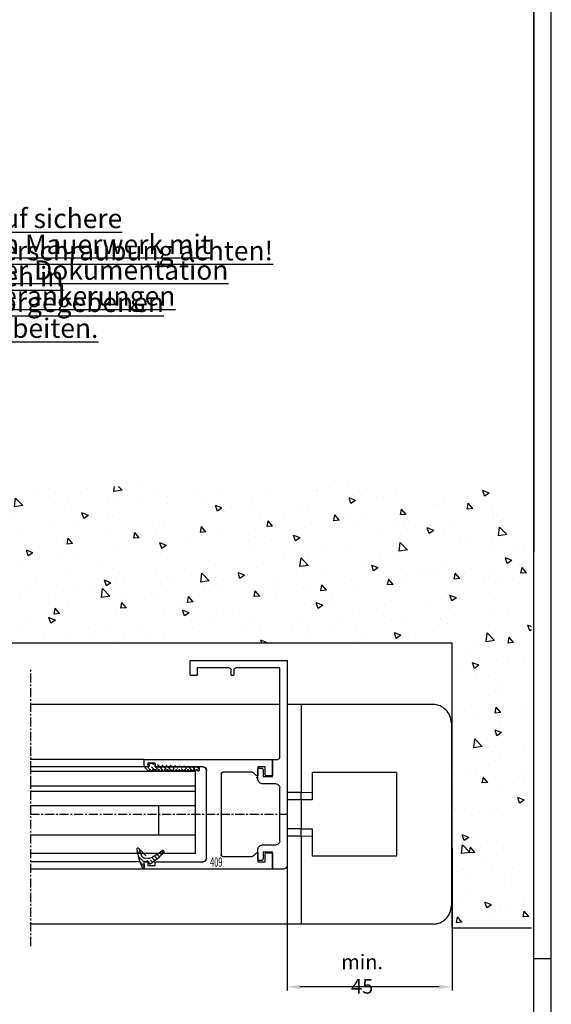
# Model space of a CAD drawing. Units: millimetres. Extents: x 49 to 1238, y 265 to 1106.
# Drawn here: x 1092 to 1238, y 548 to 817 of the extents above; entities that cross this region are included whole.
import ezdxf
from ezdxf.enums import TextEntityAlignment as Align

# ---------------------------------------------------------------- set-up
doc = ezdxf.new("R2010")
doc.units = ezdxf.units.MM
doc.linetypes.add('MITTEX2', pattern=[4, 2.5, -0.5, 0.5, -0.5])
for name, color, linetype in [('01_ZRahmen', 7, 'Continuous'), ('02_Bemassung', 4, 'Continuous'), ('03_Mittellinie', 1, 'MITTEX2'), ('05_Schraffur', 1, 'Continuous'), ('06_Beschriftung', 2, 'Continuous'), ('09_Bau', 7, 'Continuous'), ('325409_Vertikalprofil', 3, 'Continuous'), ('418 coupiert', 7, 'Continuous'), ('Fahrflügel', 7, 'Continuous'), ('Verglasungsgummis', 7, 'Continuous')]:
    doc.layers.add(name, color=color, linetype=linetype)
doc.styles.add('SLDTEXTSTYLE0', font='TXT', dxfattribs={"width": 0.75})
doc.styles.get("Standard").update_dxf_attribs({"font": 'txt.shx', "width": 0.8})
doc.dimstyles.new('Dorma', dxfattribs={"dimtxt": 4, "dimasz": 3.5, "dimexe": 1, "dimexo": 1, "dimgap": 1.5, "dimtad": 1, "dimdec": 1, "dimrnd": 0.5, "dimzin": 9, "dimtxsty": 'Standard', "dimcen": 0.1, "dimclrd": 256, "dimclre": 256, "dimclrt": 256, "dimadec": 1, "dimazin": 2, "dimtp": 0.1, "dimtm": 0.1, "dimtfac": 1, "dimtdec": 1, "dimtmove": 0, "dimatfit": 3, "dimfxl": 0, "dimtolj": 1, "dimtzin": 0, "dimlwe": -1, "dimarcsym": 0})
pattern_1 = [(45, (0, 0), (-0.561266007566822, 0.5612660075668221), [])]

# ---------------------------------------------------------------- blocks, each defined once
blk = doc.blocks.new('A0_ZRahmen')
at = {"layer": '01_ZRahmen', "color": 1}
blk.add_line((1188.8001, 295), (1184, 295), dxfattribs=at)
blk.add_lwpolyline([(1188.8001, 0.2), (1188.8001, 840.7999900000001), (0.2, 840.7999900000001), (0.2, 0.2)], close=True, dxfattribs=at)
at = {"layer": '01_ZRahmen'}
blk.add_lwpolyline([(1184, 5), (1184, 836), (20, 836), (20, 5)], close=True, dxfattribs=at)
blk = doc.blocks.new('Hinweis')
at = {"layer": '06_Beschriftung', "color": 2, "char_height": 5.291666666666667, "attachment_point": 1, "style": 'SLDTEXTSTYLE0'}
for s, insert in [('{\\LAuf sichere Verschraubung achten!}', (1083.359225754206, 765.2547750650793)), ('{\\LIm Mauerwerk mit den in}', (1083.359225754206, 758.1992195947915)), ('\\Lder Dokumentation vorgegebenen ', (1083.359225754206, 751.1436641245037)), ('\\LVerankerungen arbeiten.', (1083.359225754206, 744.088108654216))]:
    blk.add_mtext(s, dxfattribs=dict(at, insert=insert))
blk = doc.blocks.new('325409_Vertikalprofil')
at = {"layer": '325409_Vertikalprofil'}
blk.add_lwpolyline([(21.49967000000001, 3.499999999999996), (29.49288321876159, 3.499999999999993, 0.1989108449736175), (29.84643453828488, 3.64644453834887), (30.70000000000002, 4.499999999999993), (31.00000000000003, 4.499999999999993), (31.00000000000003, 1.999999999999993), (33.00000000000003, 1.999999999999993), (33.00000000000003, 3.999999999999993, -0.414213562373095), (33.49999000000003, 4.499999999999993), (34.99999000000003, 4.499999999999993), (34.99999000000003, -7.105427357601002e-15), (0, 0), (3.552713678800501e-15, 2), (0.9999900000000288, 2), (0.9999900000000252, 1), (3, 1), (3, 2), (16.00000000000003, 1.999999999999996, 0.414213562373095), (17.00000000000003, 2.999999999999996), (17.00000000000004, 27, 0.414213562373095), (16.00000000000004, 28), (3.000000000000007, 28), (3.000000000000007, 29), (0.9999900000000324, 29), (0.9999900000000324, 28), (7.105427357601002e-15, 28), (7.105427357601002e-15, 30), (34.99999000000003, 29.99999999999999), (34.99999000000003, 25.49999999999999), (33.49999000000003, 25.49999999999999, -0.414213562373095), (33.00000000000004, 25.99999999999999), (33.00000000000004, 27.99999999999999), (31.00000000000004, 27.99999999999999), (31.00000000000004, 25.49999999999999), (30.70000000000002, 25.49999999999999), (29.84643453828495, 26.3535554616511, 0.1989108449736261), (29.49288321876165, 26.49999999999999), (21.49968000000002, 26.5, 0.414213562373095), (20.99950000000001, 26), (20.99950000000001, 4.000170000000022, 0.4144127776680251)], format="xyb", close=True, dxfattribs=at)
blk = doc.blocks.new('418 coupiert')
at = {"color": 3, "linetype": 'Continuous', "lineweight": 30}
for p, q in [((75.66915887591176, -8.940485123908616), (75.66915887591176, -64.94048312715302)), ((102.1691455244713, -8.940485123908616), (75.66915887591176, -8.940485123908616)), ((102.1691455244713, -12.94048484823713), (102.1691455244713, -8.940485123908616)), ((77.66925233599477, -10.94048545173416), (89.66921705004506, -10.94048545173416)), ((77.66925233599477, -35.44048481098423), (77.66925233599477, -10.94048545173416)), ((90.16918081042104, -11.44048460236797), (90.16918081042104, -12.94048484823713)), ((90.96919435259633, -12.94048484823713), (90.16918081042104, -12.94048484823713)), ((90.96919435259633, -12.94048484823713), (90.96919435259633, -11.44048460236797)), ((91.46915811297231, -10.94048545173416), (100.1691712736779, -10.94048545173416)), ((100.1691712736779, -10.94048545173416), (100.1691712736779, -12.94048484823713)), ((102.1691455244713, -12.94048484823713), (100.1691712736779, -12.94048484823713)), ((79.66922658678823, -35.94048489294062), (78.16921609637075, -35.94048489294062)), ((79.66922658678823, -40.64048435947905), (79.66922658678823, -35.94048489294062)), ((79.66922658678823, -35.94048489294062), (79.66922658678823, -40.44048469922552)), ((82.21923249956899, -38.79048470816622), (82.21923249956899, -40.64048435947905)), ((83.16921132799916, -38.29048462620983), (82.71919625994497, -38.29048462620983)), ((83.66917508837514, -41.14048444143543), (83.66917508837514, -38.79048470816622)), ((78.66917985674672, -42.64048468730459), (82.16916459795766, -42.64048468730459)), ((82.21923249956899, -40.64048435947905), (79.66922658678823, -40.64048435947905)), ((83.66917508837514, -40.44048376790295), (83.96922487017446, -40.44048469922552)), ((83.66917508837514, -40.94047733060131), (84.08306974169545, -40.94047733060131)), ((77.66925233599477, -58.24048519543419), (77.66925233599477, -43.64048391989479)), ((82.16916459795766, -59.24048349670181), (78.66917985674672, -59.24048349670181)), ((79.66922658678823, -61.24048382452736), (82.21923249956899, -61.24048382452736)), ((79.66922658678823, -65.94048515371094), (79.66922658678823, -61.24048382452736)), ((79.66922658678823, -61.44048348478088), (79.66922658678823, -65.94048515371094)), ((82.21923249956899, -61.24048382452736), (82.21923249956899, -63.09048533848534)), ((83.66917508837514, -63.09048533848534), (83.66917508837514, -60.7404865365387)), ((82.71919625994497, -63.5904863517643), (83.16921132799916, -63.5904863517643)), ((76.66920560595327, -65.94048515371094), (79.66922658678823, -65.94048515371094))]:
    blk.add_line(p, q, dxfattribs=at)
at = {"color": 3, "linetype": 'Continuous'}
for p, q in [((114.6692165867883, -35.94048515371094), (79.66922658678823, -35.94048515371094)), ((79.66922658678823, -35.94048515371094), (79.66922658678823, -40.44048515371094)), ((111.6692165867883, -37.94048515371094), (111.6692165867883, -36.94048515371094)), ((111.6692165867883, -36.94048515371094), (113.6692265867882, -36.94048515371094)), ((113.6692265867882, -36.94048515371094), (113.6692265867882, -37.94048515371094)), ((114.6692165867883, -37.94048515371094), (114.6692165867883, -35.94048515371094)), ((81.6692165867882, -39.94048515371094), (81.6692165867882, -37.94048515371094)), ((81.6692165867882, -37.94048515371094), (83.6692165867882, -37.94048515371094)), ((83.6692165867882, -37.94048515371094), (83.6692165867882, -40.44048515371094)), ((83.9692165867882, -40.44048515371094), (84.82278204850331, -39.58692969205984)), ((85.17633336802658, -39.44048515371094), (93.16953658678824, -39.44048515371094)), ((93.66971658678824, -39.94048515371094), (93.66971658678824, -61.94031515371091)), ((97.66921658678825, -62.94048515371094), (97.6692165867882, -38.94048515371094)), ((98.6692165867882, -37.94048515371094), (111.6692165867883, -37.94048515371094)), ((113.6692265867882, -37.94048515371094), (114.6692165867883, -37.94048515371094)), ((79.66922658678823, -40.44048515371094), (81.16922658678823, -40.44048515371094)), ((83.6692165867882, -40.44048515371094), (83.9692165867882, -40.44048515371094)), ((81.16922658678823, -61.44048515371094), (79.66922658678823, -61.44048515371094)), ((79.66922658678823, -61.44048515371094), (79.66922658678823, -65.94048515371094)), ((83.9692165867882, -61.44048515371094), (83.66921658678825, -61.44048515371094)), ((83.66921658678825, -61.44048515371094), (83.66921658678825, -63.94048515371094)), ((84.82278204850337, -62.29404061536206), (83.9692165867882, -61.44048515371094)), ((81.66921658678825, -63.94048515371094), (81.66921658678825, -61.94048515371094)), ((83.66921658678825, -63.94048515371094), (81.66921658678825, -63.94048515371094)), ((93.16954658678821, -62.44048515371094), (85.17633336802669, -62.44048515371094)), ((111.6692165867883, -63.94048515371094), (98.66921658678825, -63.94048515371094)), ((111.6692165867883, -64.94048515371094), (111.6692165867883, -63.94048515371094)), ((114.6692165867883, -63.94048515371094), (113.6692265867882, -63.94048515371094)), ((113.6692265867882, -63.94048515371094), (113.6692265867882, -64.94048515371094)), ((114.6692165867883, -65.94048515371094), (114.6692165867883, -63.94048515371094)), ((79.66922658678823, -65.94048515371094), (114.6692165867883, -65.94048515371094)), ((113.6692265867882, -64.94048515371094), (111.6692165867883, -64.94048515371094))]:
    blk.add_line(p, q, dxfattribs=at)
at = {"color": 3, "linetype": 'Continuous', "lineweight": 30}
for centre, radius, start, end in [((89.66927889444793, -11.44038737333722), 0.4999019254285352, 359.9888561878636, 90.0070882369102), ((91.46909626856944, -11.44038737333722), 0.4999019254285068, 89.99291176308817, 180.0111438121396), ((78.16915425209646, -35.44058297102697), 0.4999019257390833, 179.98874948082, 270.0070882221696), ((82.71913441567074, -38.79038654812337), 0.4999019257390331, 89.992911777837, 180.0112505191865), ((83.16927317227334, -38.79038654812348), 0.4999019257390899, 359.98874948082, 90.0070882221565), ((78.66905457888998, -43.64028694175499), 0.999802262299245, 89.99282068790315, 180.0112882482545), ((82.16926744800446, -41.14057704760143), 1.499907643229489, 269.996071175693, 0.00353751278981309), ((78.66905616794105, -58.24067965349587), 0.9998038508569591, 179.9888561878539, 270.0070882369086), ((82.16926267915625, -60.74039590545203), 1.499912411957051, 359.9965379453367, 90.00374664459507), ((82.71913759417862, -63.09058125139603), 0.4999051038106632, 179.9890071035996, 270.006723877784), ((83.16926999376562, -63.09058125139597), 0.499905103810649, 269.9932761222046, 0.01099289639548976), ((76.66916619378839, -64.94047783659693), 1.000007317890665, 180.0003031243172, 270.0022581341859)]:
    blk.add_arc(centre, radius, start, end, dxfattribs=at)
at = {"color": 3, "linetype": 'Continuous'}
for centre, radius, start, end in [((81.16922158678824, -39.94049015371095), 0.4999950000249845, 270.0005729635225, 0.0005729635266308845), ((85.17633336802663, -39.9404851537109), 0.499999999999971, 90.00000000000652, 134.999664369734), ((93.16962658678824, -39.94057515371094), 0.5000900080985423, 0.01031138415194573, 90.01031138415031), ((98.6692165867882, -38.94048515371094), 1, 90, 180), ((81.16922158678824, -61.94048015371095), 0.4999950000250129, 359.9994270364767, 89.99942703647746), ((85.17633336802663, -61.94048515371091), 0.5000000000000284, 225.0003356302792, 270.0000000000065), ((93.16971661569806, -61.94048518262075), 0.5000000000000071, 269.9805161217653, 0.01948387823305137), ((98.66921658678825, -62.94048515371094), 1, 180, 270)]:
    blk.add_arc(centre, radius, start, end, dxfattribs=at)
blk = doc.blocks.new('325424')
h = blk.add_hatch()
h.set_pattern_fill('ANSI31', color=1, scale=0.25, style=0)
h.set_pattern_definition(pattern_1)
edge = h.paths.add_edge_path()
edge.add_line((-44.08561230153595, 694.7043751978792), (-44.08561230153595, 695.0132464671053))
edge.add_arc((-52.58501829241447, 711.2669847431507), 19.98668756120021, 287.3578499609344, 292.9965478829075)
edge.add_line((-42.76018660963331, 694.946727683536), (-42.85982415527855, 694.9553107523836))
edge.add_line((-43.07611264736209, 694.7730397486605), (-43.17009892762457, 693.672141959659))
edge.add_arc((-41.69509278946396, 693.311805545816), 0.2996800383432131, 293.734203866586, 355.1560507798661)
edge.add_arc((-41.69116565598182, 693.3617406218439), 0.3000144804824058, 355.1412252415403, 461.1927882675781)
edge.add_arc((-46.53420196236453, 691.8865245462778), 0.2999957238579762, 175.1253903895333, 279.0592143389489)
edge.add_arc((-45.07540202980897, 694.869173644761), 1.000223704589062, 355.1223413896392, 386.1933210247744)
edge.add_arc((-45.84564457627516, 698.7772935544016), 0.3998698289681782, 175.1108668051726, 217.0731072471018)
edge.add_arc((-62.12955458738304, 686.477963832287), 20.00697306931901, 26.19844917490375, 37.06377538736537)
edge.add_arc((-59.39582303355098, 684.436954059043), 19.99884205905196, 32.74438421093547, 46.42057030466796)
edge.add_line((-44.17100713104759, 693.7042092585482), (-44.07880060822521, 694.7841262125887))
edge.add_line((-46.83311261684452, 691.9120167994417), (-46.83160853088651, 691.9296597742953))
edge.add_arc((-49.63383770158879, 711.333538455496), 19.99248392835639, 279.0561735708688, 293.7733523743856)
edge.add_arc((-42.97083173393781, 693.6551425223481), 0.1999909881686693, 175.1239166702826, 277.7306847690304)
edge.add_arc((-42.74318146118293, 695.1460024001335), 0.1999989693695521, 265.1224696536125, 392.7403622920136)
edge.add_arc((-45.16730305579722, 693.7891340456231), 0.9999088904157649, 292.9938822973981, 355.1278551801736)
edge.add_arc((-45.88514311598811, 698.6345608075494), 0.4001046458597027, 46.44111503450598, 153.7737762759563)
edge.add_arc((-45.62709778667818, 713.2399381470345), 19.96409908713949, 277.7239068344949, 281.1999479890659)
edge.add_arc((-46.53250186504511, 691.9040032051845), 0.3002050250900737, 107.3880274373051, 175.0973221324915)
edge.add_arc((-42.87677649172485, 694.7559640692934), 0.2000661934712625, 85.13929179737805, 175.1038399149306)
at = {"color": 1, "linetype": 'Continuous', "lineweight": 30}
for p, q in [((-44.17100713104759, 693.7042092585482), (-44.07880060822521, 694.7841262125887)), ((-43.07611264736209, 694.7730397486605), (-43.17009892762457, 693.672141959659)), ((-42.76018660963331, 694.946727683536), (-42.85982415527855, 694.9553107523836)), ((-46.83311261684452, 691.9120167994417), (-46.83160853088651, 691.9296597742953))]:
    blk.add_line(p, q, dxfattribs=at)
at = {"color": 1, "linetype": 'Continuous', "lineweight": 0}
blk.add_line((-44.08561230153595, 694.7043751978792), (-44.08561230153595, 695.0132464671053), dxfattribs=at)
at = {"color": 1, "linetype": 'Continuous', "lineweight": 30}
for centre, radius, start, end in [((-45.84564457627516, 698.7772935544016), 0.3998698289681782, 175.1108668051726, 217.0731072471018), ((-45.88514311598811, 698.6345608075494), 0.4001046458597027, 46.44111503450598, 153.7737762759563), ((-62.12955458738304, 686.477963832287), 20.00697306931901, 26.19844917490375, 37.06377538736537), ((-59.39582303355098, 684.436954059043), 19.99884205905196, 32.74438421093547, 46.42057030466796), ((-45.07540202980897, 694.869173644761), 1.000223704589062, 355.1223413896392, 26.19332102477441), ((-42.87677649172485, 694.7559640692934), 0.2000661934712625, 85.13929179737805, 175.1038399149306), ((-42.74318146118293, 695.1460024001335), 0.1999989693695521, 265.1224696536125, 32.74036229201352), ((-46.53420196236453, 691.8865245462778), 0.2999957238579762, 175.1253903895333, 279.0592143389489), ((-46.53250186504511, 691.9040032051845), 0.3002050250900737, 107.3880274373051, 175.0973221324915), ((-52.58501829241447, 711.2669847431507), 19.98668756120021, 287.3578499609344, 292.9965478829075), ((-49.63383770158879, 711.333538455496), 19.99248392835639, 279.0561735708688, 293.7733523743856), ((-45.16730305579722, 693.7891340456231), 0.9999088904157649, 292.9938822973981, 355.1278551801736), ((-42.97083173393781, 693.6551425223481), 0.1999909881686693, 175.1239166702826, 277.7306847690304), ((-45.62709778667818, 713.2399381470345), 19.96409908713949, 277.7239068344949, 281.1999479890659), ((-41.69116565598182, 693.3617406218439), 0.3000144804824058, 355.1412252415403, 101.1927882675781), ((-41.69509278946396, 693.311805545816), 0.2996800383432131, 293.734203866586, 355.1560507798661)]:
    blk.add_arc(centre, radius, start, end, dxfattribs=at)
blk = doc.blocks.new('325137')
h = blk.add_hatch()
h.set_pattern_fill('ANSI31', color=1, scale=0.25, style=0)
h.set_pattern_definition(pattern_1)
edge = h.paths.add_edge_path()
edge.add_line((-166.8373906426745, 696.2253984265055), (-166.8373906426745, 696.0253652386393))
edge.add_line((-166.8373906426745, 694.2254241757121), (-166.8373906426745, 693.425255777031))
edge.add_arc((-167.0374722680138, 694.2253757657154), 0.2000816311957233, 0.01386278443673608, 89.96692727606158)
edge.add_line((-167.8373107128459, 694.7255071453776), (-167.8371617012339, 695.7255538754191))
edge.add_line((-167.0373567753153, 694.4254573635783), (-167.5373577885943, 694.4254573635783))
edge.add_line((-166.835311930688, 708.0253299526896), (-166.0353132896739, 708.0252107434001))
edge.add_line((-165.6959914975482, 694.0666374020304), (-166.6200199537593, 693.1428846173014))
edge.add_arc((-167.5371819094621, 694.7255861258205), 0.3001288137759112, 180.0150776796087, 269.9664239749952)
edge.add_arc((-167.5371219753656, 695.7254447022099), 0.3000397457303163, 89.99950248063496, 179.9791522144899)
edge.add_line((-166.6200199537593, 693.1428846173014), (-166.8375098519641, 693.4254106335368))
edge.add_line((-167.5371193700152, 696.0254844479289), (-166.8371149711924, 696.0253652386393))
edge.add_line((-166.8371149711924, 696.0253652386393), (-166.835311930688, 708.0253299526896))
edge.add_arc((-165.8373800201876, 694.2080688717034), 0.1999839367249683, 314.9912994702926, 449.9939243278102)
edge.add_arc((-165.8372992047086, 694.6080859907294), 0.2000331923071233, 90.0000012719939, 269.9829260882297)
edge.add_arc((-165.8372396000652, 695.0080927618156), 0.1999735876636305, 269.9829209995342, 450.0000012719743)
edge.add_arc((-165.8372321593355, 695.4080399360325), 0.1999735866919641, 89.98505543708299, 269.997866834427)
edge.add_arc((-165.8371800043007, 695.8080467082291), 0.2000331923070462, 270.0000012719955, 449.9829260882297)
edge.add_arc((-165.8371129500459, 696.2080534782078), 0.1999735866919641, 89.98505543708299, 269.997866834427)
edge.add_arc((-165.8370607950112, 696.6080602504044), 0.2000331923070462, 270.0000012719955, 449.9829260882297)
edge.add_arc((-165.8369937407564, 697.0080670203831), 0.1999735866919641, 89.98505543708299, 269.997866834427)
edge.add_arc((-165.8369415857216, 697.4080737925797), 0.2000331923070462, 270.0000012719955, 449.9829260882297)
edge.add_arc((-165.8368745304256, 697.8080805635993), 0.1999735877329195, 89.98292101937679, 269.9978665361076)
edge.add_arc((-165.8368223776812, 698.2080873358652), 0.2000331935562787, 270.0021357097301, 449.9807916504945)
edge.add_arc((-165.8367553212053, 698.608094105844), 0.1999735876636351, 89.9829209995179, 270.0000012719906)
edge.add_arc((-165.8366435526455, 699.0080412645128), 0.1999735866920411, 269.9850554370911, 449.9978668344189)
edge.add_arc((-165.8365764983907, 699.4080480344916), 0.2000331923071233, 90.0000012719939, 269.9829260882297)
edge.add_arc((-165.8365243433559, 699.8080548066881), 0.1999735866920411, 269.9850554370911, 449.9978668344189)
edge.add_arc((-165.8364572891011, 700.2080615766669), 0.2000331923071233, 90.0000012719939, 269.9829260882297)
edge.add_arc((-165.8364051340664, 700.6080683488634), 0.1999735866920411, 269.9850554370911, 449.9978668344189)
edge.add_arc((-165.8363380798116, 701.0080751188422), 0.2000331923071233, 90.0000012719939, 269.9829260882297)
edge.add_arc((-165.8362784751682, 701.4080818899283), 0.1999735876636305, 269.9829209995342, 450.0000012719743)
edge.add_arc((-165.8362114186923, 701.8080886599073), 0.2000331935562743, 90.00213570972026, 269.9807916505042)
edge.add_arc((-165.8361592658786, 702.2080954321036), 0.1999735876636305, 269.9829209995342, 450.0000012719743)
edge.add_arc((-165.8361518251489, 702.6080426063206), 0.1999735866919641, 89.98505543708299, 269.997866834427)
edge.add_arc((-165.8360996701142, 703.0080493785172), 0.2000331923070462, 270.0000012719955, 449.9829260882297)
edge.add_arc((-165.8360326158594, 703.4080561484959), 0.1999735866919641, 89.98505543708299, 269.997866834427)
edge.add_arc((-165.8359804620043, 703.8080629218721), 0.2000331934867746, 270.0000016098977, 449.9807916703908)
edge.add_arc((-165.8359134055979, 704.2080696917815), 0.1999735876636351, 89.9829209995179, 270.0000012719906)
edge.add_arc((-165.8358612527842, 704.608076463978), 0.2000331935562787, 270.0021357097301, 449.9807916504945)
edge.add_arc((-165.8357941963083, 705.0080832339568), 0.1999735876636351, 89.9829209995179, 270.0000012719906)
edge.add_arc((-165.8357420434947, 705.4080900061533), 0.2000331935562787, 270.0021357097301, 449.9807916504945)
edge.add_arc((-165.8356749870188, 705.8080967761321), 0.1999735876636351, 89.9829209995179, 270.0000012719906)
edge.add_arc((-165.8355632184589, 706.208043934801), 0.1999735866920411, 269.9850554370911, 449.9978668344189)
edge.add_arc((-165.8354961642041, 706.6080507047795), 0.2000331923071233, 90.0000012719939, 269.9829260882297)
edge.add_arc((-165.8354365595607, 707.0080574758658), 0.1999735876636305, 269.9829209995342, 450.0000012719743)
edge.add_arc((-165.8353695030848, 707.4080642458448), 0.2000331935562743, 90.00213570972026, 269.9807916505042)
edge.add_arc((-165.8353568495875, 707.8081125443773), 0.2000151061262431, 269.9942394109398, 445.2772685503079)
edge.add_line((-166.0353132896739, 708.0252107434001), (-165.8188888244944, 708.007448559257))
at = {"color": 1, "linetype": 'Continuous', "lineweight": 30}
for p, q in [((-166.8371149711924, 696.0253652386393), (-166.835311930688, 708.0253299526896)), ((-166.835311930688, 708.0253299526896), (-166.0353132896739, 708.0252107434001)), ((-166.0353132896739, 708.0252107434001), (-165.8188888244944, 708.007448559257)), ((-167.8373107128459, 694.7255071453776), (-167.8371617012339, 695.7255538754191)), ((-167.0373567753153, 694.4254573635783), (-167.5373577885943, 694.4254573635783)), ((-167.5371193700152, 696.0254844479289), (-166.8371149711924, 696.0253652386393)), ((-166.8373906426745, 696.2253984265055), (-166.8373906426745, 696.0253652386393)), ((-166.6200199537593, 693.1428846173014), (-166.8375098519641, 693.4254106335368)), ((-166.8373906426745, 694.2254241757121), (-166.8373906426745, 693.425255777031)), ((-165.6959914975482, 694.0666374020304), (-166.6200199537593, 693.1428846173014))]:
    blk.add_line(p, q, dxfattribs=at)
for centre, radius, start, end in [((-165.8353568495875, 707.8081125443773), 0.2000151061262431, 269.9942394109398, 85.2772685503079), ((-165.8357941963083, 705.0080832339568), 0.1999735876636351, 89.9829209995179, 270.0000012719906), ((-165.8356749870188, 705.8080967761321), 0.1999735876636351, 89.9829209995179, 270.0000012719906), ((-165.8354961642041, 706.6080507047795), 0.2000331923071233, 90.0000012719939, 269.9829260882297), ((-165.8353695030848, 707.4080642458448), 0.2000331935562743, 90.00213570972026, 269.9807916505042), ((-165.8357420434947, 705.4080900061533), 0.2000331935562787, 270.0021357097301, 89.98079165049444), ((-165.8355632184589, 706.208043934801), 0.1999735866920411, 269.9850554370911, 89.99786683441896), ((-165.8354365595607, 707.0080574758658), 0.1999735876636305, 269.9829209995342, 90.00000127197436), ((-165.8361518251489, 702.6080426063206), 0.1999735866919641, 89.98505543708299, 269.997866834427), ((-165.8360326158594, 703.4080561484959), 0.1999735866919641, 89.98505543708299, 269.997866834427), ((-165.8359134055979, 704.2080696917815), 0.1999735876636351, 89.9829209995179, 270.0000012719906), ((-165.8361592658786, 702.2080954321036), 0.1999735876636305, 269.9829209995342, 90.00000127197436), ((-165.8360996701142, 703.0080493785172), 0.2000331923070462, 270.0000012719955, 89.98292608822975), ((-165.8359804620043, 703.8080629218721), 0.2000331934867746, 270.0000016098977, 89.98079167039077), ((-165.8358612527842, 704.608076463978), 0.2000331935562787, 270.0021357097301, 89.98079165049444), ((-165.8364572891011, 700.2080615766669), 0.2000331923071233, 90.0000012719939, 269.9829260882297), ((-165.8363380798116, 701.0080751188422), 0.2000331923071233, 90.0000012719939, 269.9829260882297), ((-165.8362114186923, 701.8080886599073), 0.2000331935562743, 90.00213570972026, 269.9807916505042), ((-165.8365243433559, 699.8080548066881), 0.1999735866920411, 269.9850554370911, 89.99786683441896), ((-165.8364051340664, 700.6080683488634), 0.1999735866920411, 269.9850554370911, 89.99786683441896), ((-165.8362784751682, 701.4080818899283), 0.1999735876636305, 269.9829209995342, 90.00000127197436), ((-165.8369937407564, 697.0080670203831), 0.1999735866919641, 89.98505543708299, 269.997866834427), ((-165.8368745304256, 697.8080805635993), 0.1999735877329195, 89.98292101937679, 269.9978665361076), ((-165.8367553212053, 698.608094105844), 0.1999735876636351, 89.9829209995179, 270.0000012719906), ((-165.8365764983907, 699.4080480344916), 0.2000331923071233, 90.0000012719939, 269.9829260882297), ((-165.8369415857216, 697.4080737925797), 0.2000331923070462, 270.0000012719955, 89.98292608822975), ((-165.8368223776812, 698.2080873358652), 0.2000331935562787, 270.0021357097301, 89.98079165049444), ((-165.8366435526455, 699.0080412645128), 0.1999735866920411, 269.9850554370911, 89.99786683441896), ((-167.5371819094621, 694.7255861258205), 0.3001288137759112, 180.0150776796087, 269.9664239749952), ((-167.5371219753656, 695.7254447022099), 0.3000397457303163, 89.99950248063496, 179.9791522144899), ((-167.0374722680138, 694.2253757657154), 0.2000816311957233, 0.01386278443673608, 89.96692727606158), ((-165.8372992047086, 694.6080859907294), 0.2000331923071233, 90.0000012719939, 269.9829260882297), ((-165.8372321593355, 695.4080399360325), 0.1999735866919641, 89.98505543708299, 269.997866834427), ((-165.8371129500459, 696.2080534782078), 0.1999735866919641, 89.98505543708299, 269.997866834427), ((-165.8373800201876, 694.2080688717034), 0.1999839367249683, 314.9912994702926, 89.99392432781016), ((-165.8372396000652, 695.0080927618156), 0.1999735876636305, 269.9829209995342, 90.00000127197436), ((-165.8371800043007, 695.8080467082291), 0.2000331923070462, 270.0000012719955, 89.98292608822975), ((-165.8370607950112, 696.6080602504044), 0.2000331923070462, 270.0000012719955, 89.98292608822975)]:
    blk.add_arc(centre, radius, start, end, dxfattribs=at)
blk = doc.blocks.new('Fahrflügel OS offen2')
at = {"color": 1, "linetype": 'Continuous', "lineweight": 30}
for p, q in [((271.9667376160775, 26.79998893290758), (317.1164781260029, 26.79998893290758)), ((317.1164781260029, 22.79998920857906), (317.1164781260029, 26.79998893290758)), ((271.9667376160775, 22.79998920857906), (317.1164781260029, 22.79998920857906)), ((317.1164781260029, 21.27998881042004), (317.1164781260029, 22.79998920857906)), ((317.1164781260029, 21.27998881042004), (271.9667376160775, 21.27998881042004)), ((317.1164781260029, 17.27999001741409), (317.1164781260029, 21.27998881042004)), ((317.1164781260029, 17.27999001741409), (271.9667376160775, 17.27999001741409)), ((307.1163684534565, 9.279988706111908), (307.1163684534565, 17.27999001741409)), ((317.1164781260029, 9.279988706111908), (317.1164781260029, 17.27999001741409)), ((317.1164781260029, 9.279988706111908), (271.9667376160775, 9.279988706111908)), ((317.1164781260029, 4.279989749193192), (317.1164781260029, 9.279988706111908)), ((317.1164781260029, 4.279989749193192), (271.9667376160775, 4.279989749193192))]:
    blk.add_line(p, q, dxfattribs=at)
at = {"layer": '03_Mittellinie'}
blk.add_line((271.9667692861761, 15.00000525265932), (342.1164542841452, 15.00000525265932), dxfattribs=at)
at = {"layer": 'Fahrflügel', "color": 3}
for p, q in [((303.1164409327046, 29.99999085068703), (271.966769286176, 29.99999085068703)), ((303.1164409327046, 27.99999085068703), (271.966769286176, 27.99999085068703)), ((301.8499386056399, 1.999990850687027), (271.966769286176, 1.999990850687027)), ((303.1164409327046, -9.149312973022461e-06), (271.966769286176, -9.149312973022461e-06))]:
    blk.add_line(p, q, dxfattribs=at)
at = {"layer": '325409_Vertikalprofil'}
blk.add_blockref('325409_Vertikalprofil', (303.1164409327046, -9.149312973022461e-06), dxfattribs=at)
at = {"layer": '418 coupiert', "xscale": -1}
blk.add_blockref('418 coupiert', (417.785613160057, 65.94047397784004), dxfattribs=at)
at = {"layer": 'Verglasungsgummis', "rotation": 270}
for name, p in [('325137', (-389.9090464323067, -138.8369414665691)), ('325424', (-390.4872325773564, -41.08168385721171))]:
    blk.add_blockref(name, p, dxfattribs=at)
at = {"layer": '325409_Vertikalprofil', "color": 1, "linetype": 'Continuous', "width": 0.6}
blk.add_text('409', height=2.5, dxfattribs=at).set_placement((322.7830172936181, 1.943263593751226), align=Align.MIDDLE_CENTER)
blk = doc.blocks.new('Bodenschiene5')
at = {"color": 252, "linetype": 'Continuous', "lineweight": 30}
for p, q in [((1081.647144498154, 396.8865495302525), (1013.667688384738, 396.8865495302525)), ((1087.534669117719, 396.8865495302525), (1083.647237958237, 396.8865495302525)), ((1087.534669117719, 372.886548855975), (1083.647237958237, 372.886548855975)), ((1087.534669117719, 370.8865485281494), (1083.647237958237, 370.8865485281494)), ((1087.534669117719, 362.8865490794924), (1083.647237958237, 362.8865490794923)), ((1087.534669117719, 360.8865487516669), (1083.647237958237, 360.8865487516669)), ((1087.534715962796, 336.8865485428674), (1013.431183674092, 336.8865485430506)), ((1017.408600091471, 336.8865485430505), (1013.667688384737, 336.8865485430505))]:
    blk.add_line(p, q, dxfattribs=at)
at = {"color": 9, "linetype": 'Continuous', "lineweight": 30}
for p, q in [((1087.534669117719, 396.8865495302525), (1087.534669117719, 372.886548855975)), ((1123.534682469159, 396.8865495302525), (1087.534669117719, 396.8865495302525)), ((1128.534558491498, 391.8865494091806), (1128.534558491498, 341.8865512252596)), ((1113.534692005902, 378.2865489960459), (1090.534690098553, 378.2865489960459)), ((1090.534690098553, 378.2865489960459), (1090.534690098553, 372.886548855975)), ((1113.534692005902, 378.2865489960459), (1113.534692005902, 355.4865504742411)), ((1087.534669117719, 370.8865485281494), (1087.534669117719, 372.886548855975)), ((1090.534690098553, 372.886548855975), (1090.534690098553, 370.8865485281494)), ((1090.534690098553, 370.8865485281494), (1087.534669117719, 370.8865485281494)), ((1087.534669117719, 370.8865485281494), (1087.534669117719, 362.8865490794924)), ((1087.534669117719, 360.8865487516669), (1087.534669117719, 362.8865490794924)), ((1087.534669117719, 362.8865490794924), (1090.534690098553, 362.8865490794924)), ((1087.534669117719, 360.8865487516669), (1087.534715962796, 336.8865485428674)), ((1090.534690098553, 362.8865490794924), (1090.534690098553, 360.8865487516669)), ((1090.534690098553, 360.8865487516669), (1090.534690098553, 355.4865504742411)), ((1113.534692005902, 355.4865504742411), (1090.534690098553, 355.4865504742411)), ((1123.534729314236, 336.8865485428674), (1087.534715962796, 336.8865485428674)), ((1123.534682469159, 336.8865485430506), (1118.468253674091, 336.8865485430506))]:
    blk.add_line(p, q, dxfattribs=at)
at = {"color": 9, "linetype": 'Continuous', "lineweight": 0}
for p, q in [((1087.534669117719, 372.886548855975), (1090.534690098553, 372.886548855975)), ((1090.534690098553, 360.8865487516669), (1087.534669117719, 360.8865487516669))]:
    blk.add_line(p, q, dxfattribs=at)
at = {"color": 9, "linetype": 'Continuous', "lineweight": 30}
for centre, radius, start, end in [((1123.534727795345, 391.8867188314354), 4.999830699022945, 359.9980584982325, 90.0005194174244), ((1123.53472541061, 341.88638162663), 4.999833083764049, 269.9995079107873, 0.001943522018424434)]:
    blk.add_arc(centre, radius, start, end, dxfattribs=at)
at = {"layer": '03_Mittellinie'}
blk.add_line((1013.667688384738, 330.8863732565012), (1013.667688384738, 406.903699325534), dxfattribs=at)
blk = doc.blocks.new('*D83')
at = {"layer": '02_Bemassung'}
for p, q in [((1210.430348099182, 590.4901734761771), (1210.430348099182, 551.5873346776012)), ((1165.328009240106, 586.2991975179581), (1165.328009240106, 551.5873346776012))]:
    blk.add_line(p, q, dxfattribs=at)
at = {"layer": '02_Bemassung', "lineweight": -2}
blk.add_line((1206.930348099182, 552.5873346776012), (1168.828009240106, 552.5873346776012), dxfattribs=at)
at = {"layer": '02_Bemassung'}
for points in [[(1168.828009240106, 553.1706680109346), (1168.828009240106, 552.0040013442679), (1165.328009240106, 552.5873346776012)], [(1206.930348099182, 553.1706680109346), (1206.930348099182, 552.0040013442679), (1210.430348099182, 552.5873346776012)]]:
    blk.add_solid(points, dxfattribs=at)
at = {"layer": 'Defpoints', "color": 0}
for p in [(1210.430348099182, 591.4901734761771), (1165.328009240106, 587.2991975179581), (1165.328009240106, 552.5873346776012)]:
    blk.add_point(p, dxfattribs=at)
at = {"layer": '02_Bemassung', "insert": (1185.860263880956, 556.0873346776012), "char_height": 4, "attachment_point": 5}
blk.add_mtext('\\A1;min. 45', dxfattribs=at)

msp = doc.modelspace()

# ---------------------------------------------------------------- hatches: boundary and pattern name
at = {"layer": '05_Schraffur'}
h = msp.add_hatch(dxfattribs=at)
h.set_pattern_fill('AR-CONC', color=256, scale=0.1, style=0)
h.set_pattern_definition([(130, (855.0850471373772, 1835.937802095755), (-18.2184668996004, -1.593908553890309), [1.905, -20.955]), (185, (855.0850471373772, 1835.937802095755), (3.524282597566699, 19.105664288218), [1.524, -16.764]), (79.549, (853.5668471373772, 1835.804977095755), (-14.69425016659592, 17.51166878202919), [1.619, -17.809]), (133.8158, (855.0850471373772, 1841.017802095755), (-27.10790408921299, -4.204232793272715), [2.8575, -31.4325]), (83.3644, (852.8260571373771, 1840.667452095755), (-23.74042344662372, 24.74255558900492), [2.428499999999995, -26.71349999999996]), (188.8159999999999, (855.0850471373772, 1841.017802095755), (-23.74046058139339, 24.74251178605977), [2.286, -25.146]), (159, (852.5450471373772, 1839.747802095755), (-15.16148798353833, -10.22655185167625), [1.905, -20.955]), (214, (852.5450471373772, 1839.747802095755), (-6.180202834764708, 18.41879661223193), [1.524, -16.764]), (108.5486, (851.2815971373772, 1838.895592095755), (-21.34164907701245, 8.192285771605745), [1.618999999999998, -17.80899999999997]), (142.5, (855.0850471373772, 1835.937802095755), (-0.3088603250591817, 8.455503887315311), [0, -16.5608, 0, -17.018, 0, -16.8275]), (172.5, (855.0850471373772, 1835.937802095755), (-6.681966251030575, 10.01805748181195), [0, -9.7028, 0, -16.1798, 0, -6.413500000000001]), (212.5, (860.7492471373772, 1835.937802095755), (-13.55905951668714, -0.5728743992673458), [0, -6.349999999999993, 0, -19.81199999999997, 0, -26.28899999999997]), (222.5, (863.2892471373772, 1835.937802095755), (-14.81291813860181, 2.542649103333302), [0, -8.255, 0, -13.1572, 0, -18.669])])
h.paths.add_polyline_path([(1232.155389369438, 568.6775156616274), (1232.155389369438, 689.3504239114726), (894.2115549559603, 689.3504239114726), (894.2115549559603, 646.5540579947436), (1210.430348099182, 646.5540579947436), (1210.430348099182, 568.6775156616274)])

# ---------------------------------------------------------------- linework, layer by layer
at = {"layer": '06_Beschriftung', "color": 7}
msp.add_line((1232.722426700235, 1101.26999159097), (1232.722426700235, 671.5351236593094), dxfattribs=at)
at = {"layer": '09_Bau'}
msp.add_lwpolyline([(1232.155389369438, 568.6775156616274), (1210.430348099182, 568.6775156616274), (1210.430348099182, 646.5540579947436), (894.2115549559603, 646.5540579947436), (894.2115549559603, 689.3504239114726)], dxfattribs=at)

# ---------------------------------------------------------------- block references
at = {"layer": '01_ZRahmen'}
msp.add_blockref('A0_ZRahmen', (48.72242670023553, 265.2699915909695), dxfattribs=at)
at = {"layer": '02_Bemassung'}
for name, p in [('Fahrflügel OS offen2', (823.2115549559603, 584.7544259287175)), ('Bodenschiene5', (81.68077128186889, 232.8678656137495))]:
    msp.add_blockref(name, p, dxfattribs=at)
at = {"layer": '06_Beschriftung'}
msp.add_blockref('Hinweis', (0, 0), dxfattribs=at)

# ---------------------------------------------------------------- dimensions: what is measured, and where the dimension line sits
at = {"layer": '02_Bemassung'}
dim = msp.add_linear_dim(base=(1165.328009240106, 552.5873346776012), p1=(1210.430348099182, 591.4901734761771), p2=(1165.328009240106, 587.2991975179581), dimstyle='Dorma', override={"dimpost": 'min. <>'}, dxfattribs=at)
dim.commit()
dim.dimension.update_dxf_attribs({"geometry": '*D83', "text_midpoint": (1185.860263880956, 552.5873346776012), "dimtype": 160})

doc.saveas('drawing.dxf')
